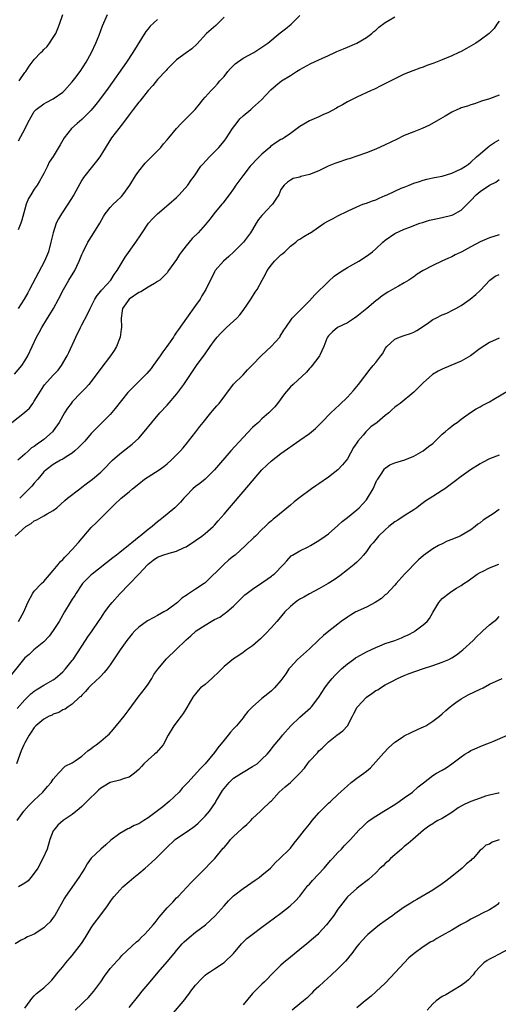
# Model space of a CAD drawing. Units: inches. Extents: x 2643000 to 2646000, y 1554000 to 1557000.
# Drawn here: x 2643326 to 2643427, y 1554780 to 1554988 of the extents above; entities that cross this region are included whole.
import ezdxf

# ---------------------------------------------------------------- set-up
doc = ezdxf.new("R2010")
doc.units = ezdxf.units.IN
doc.header["$MEASUREMENT"] = 0
doc.layers.add('LD26431554_2ft', color=21, linetype='Continuous')

msp = doc.modelspace()

# ---------------------------------------------------------------- linework, layer by layer
at = {"layer": 'LD26431554_2ft'}
for points, elevation in [([(2643324.23, 1554903), (2643326.91, 1554905.09), (2643327.98, 1554906.02), (2643328.7, 1554907), (2643329, 1554907.46), (2643329.93, 1554909), (2643331, 1554910.71), (2643331.12, 1554910.88), (2643333, 1554912.96), (2643334, 1554914), (2643334.73, 1554915), (2643335.9, 1554917), (2643336.27, 1554917.73), (2643337.77, 1554921), (2643338.72, 1554923), (2643339, 1554923.56), (2643340.2, 1554925.8), (2643340.77, 1554927), (2643341.76, 1554929), (2643342.24, 1554929.76), (2643343, 1554930.65), (2643343.14, 1554930.87), (2643343.28, 1554931), (2643345.12, 1554933), (2643345.84, 1554934.16), (2643346.44, 1554935), (2643348.14, 1554937.86), (2643350.39, 1554941), (2643351.44, 1554942.56), (2643351.71, 1554943), (2643353.08, 1554945), (2643353.98, 1554946.02), (2643354.96, 1554947), (2643357.38, 1554949), (2643359, 1554950.46), (2643359.56, 1554951), (2643361.34, 1554953), (2643361.99, 1554954.01), (2643362.75, 1554955), (2643364.09, 1554957), (2643364.51, 1554957.49), (2643365.93, 1554959), (2643367, 1554960.05), (2643367.93, 1554961), (2643369, 1554962.29), (2643369.55, 1554963), (2643370.79, 1554965), (2643371.75, 1554966.25), (2643372.33, 1554967), (2643373, 1554967.65), (2643374.66, 1554969), (2643375, 1554969.33), (2643376.89, 1554971), (2643378.7, 1554973), (2643378.85, 1554973.15), (2643379.94, 1554974.06), (2643381.11, 1554975), (2643383, 1554976.17), (2643384.26, 1554977), (2643385, 1554977.42), (2643387.33, 1554978.67), (2643389, 1554979.47), (2643391, 1554980.4), (2643392.39, 1554981), (2643392.8, 1554981.2), (2643394.19, 1554981.81), (2643395, 1554982.12), (2643397, 1554982.97), (2643399, 1554984.14), (2643400.15, 1554985), (2643400.59, 1554985.41), (2643401, 1554985.75), (2643401.66, 1554986.34), (2643403, 1554987.37), (2643403.83, 1554987.83), (2643405, 1554988.52)], 8504), ([(2643324.84, 1554913.16), (2643326.34, 1554915), (2643327, 1554916), (2643327.62, 1554917), (2643328.53, 1554919), (2643329.47, 1554921), (2643330.03, 1554921.97), (2643330.56, 1554923), (2643331.77, 1554925), (2643332.26, 1554925.74), (2643333.01, 1554927), (2643334.12, 1554929), (2643335.13, 1554931), (2643336.27, 1554933), (2643337.51, 1554935), (2643337.95, 1554935.95), (2643338.46, 1554937), (2643339, 1554938.38), (2643339.27, 1554939), (2643340.31, 1554941), (2643340.55, 1554941.45), (2643341.58, 1554943), (2643342.79, 1554945), (2643343.58, 1554946.42), (2643343.96, 1554947), (2643345, 1554948.3), (2643345.65, 1554949), (2643346.36, 1554949.64), (2643347.36, 1554950.64), (2643347.68, 1554951), (2643349.14, 1554953), (2643350.35, 1554955), (2643351, 1554955.96), (2643352.35, 1554957.65), (2643355, 1554960.28), (2643355.68, 1554961), (2643356.27, 1554961.73), (2643357, 1554962.57), (2643357.34, 1554963), (2643359.01, 1554965), (2643359.96, 1554966.04), (2643361, 1554967.06), (2643362.89, 1554969), (2643363.86, 1554970.14), (2643364.56, 1554971), (2643365, 1554971.6), (2643366.27, 1554973), (2643367, 1554973.72), (2643367.62, 1554974.38), (2643368.12, 1554975), (2643369, 1554975.96), (2643369.8, 1554977), (2643370.34, 1554977.66), (2643371.37, 1554978.63), (2643373, 1554979.81), (2643375.26, 1554981), (2643377, 1554982.12), (2643378.2, 1554983), (2643380.86, 1554985.14), (2643381.98, 1554986.02), (2643383.13, 1554987), (2643385, 1554988.84)], 8502), ([(2643355, 1554987.97), (2643353.45, 1554986.55), (2643353, 1554985.99), (2643352.53, 1554985.47), (2643349.8, 1554981), (2643348.46, 1554979), (2643344.54, 1554973.46), (2643342.74, 1554971), (2643341.98, 1554970.02), (2643341, 1554968.87), (2643339, 1554966.89), (2643338, 1554966), (2643336.83, 1554965), (2643335.26, 1554963), (2643334.46, 1554961.54), (2643333, 1554959.08), (2643332.15, 1554957.85), (2643331.76, 1554957), (2643331, 1554955.52), (2643330.76, 1554955), (2643330.11, 1554953.89), (2643329.57, 1554953), (2643329, 1554952.19), (2643328.24, 1554951), (2643327.78, 1554950.22), (2643327.3, 1554949), (2643327, 1554947.93), (2643326.39, 1554945.61), (2643326.18, 1554945), (2643325.6, 1554943.6)], 8498), ([(2643369, 1554988.48), (2643367.27, 1554986.73), (2643365.3, 1554985), (2643363.26, 1554982.74), (2643362.19, 1554981.81), (2643361, 1554980.96), (2643359, 1554979.46), (2643358.5, 1554979), (2643357, 1554977.46), (2643356.79, 1554977.21), (2643355, 1554975.3), (2643353.96, 1554974.04), (2643353, 1554973.02), (2643351.23, 1554970.77), (2643351, 1554970.52), (2643349.87, 1554969), (2643349, 1554967.89), (2643347.78, 1554966.22), (2643346.79, 1554965), (2643345.3, 1554963), (2643342.83, 1554959), (2643342.09, 1554958.09), (2643341, 1554956.68), (2643339.64, 1554955), (2643339.37, 1554954.63), (2643339, 1554954.05), (2643337.75, 1554951.75), (2643337.32, 1554951), (2643337.19, 1554950.81), (2643336.07, 1554949), (2643334.73, 1554947), (2643334.08, 1554945.92), (2643333.64, 1554945), (2643332.95, 1554943), (2643332.5, 1554941), (2643331.98, 1554939), (2643331.18, 1554937), (2643328.01, 1554931), (2643327.65, 1554930.35), (2643326.88, 1554929), (2643325.62, 1554927)], 8500), ([(2643325.63, 1554962.37), (2643327.07, 1554965), (2643327.69, 1554966.31), (2643329, 1554968.56), (2643329.41, 1554969), (2643331, 1554970.16), (2643331.51, 1554970.49), (2643333, 1554971.22), (2643335, 1554972.67), (2643335.34, 1554973), (2643337, 1554974.84), (2643337.54, 1554975.54), (2643338.64, 1554977), (2643339.94, 1554979), (2643341.05, 1554981), (2643341.97, 1554983), (2643342.64, 1554984.64), (2643343.38, 1554986.62), (2643344.4, 1554989)], 8496), ([(2643325.81, 1554975), (2643327, 1554976.78), (2643327.19, 1554977), (2643327.9, 1554978.1), (2643328.53, 1554979), (2643329, 1554979.55), (2643330.36, 1554981), (2643330.7, 1554981.3), (2643331, 1554981.62), (2643331.72, 1554982.28), (2643332.19, 1554983), (2643333, 1554984.16), (2643333.51, 1554985), (2643333.95, 1554986.05), (2643334.33, 1554987), (2643334.98, 1554989)], 8494), ([(2643427, 1554987.62), (2643426.53, 1554987), (2643425.94, 1554986.06), (2643424.93, 1554985), (2643423, 1554983.61), (2643422.1, 1554983), (2643420.13, 1554981.87), (2643419, 1554981.25), (2643418.52, 1554981), (2643417, 1554980.3), (2643415, 1554979.45), (2643413.23, 1554978.77), (2643413, 1554978.67), (2643411.75, 1554978.25), (2643411, 1554977.94), (2643410.29, 1554977.71), (2643408.83, 1554977.17), (2643407, 1554976.43), (2643405, 1554975.47), (2643402.05, 1554973.95), (2643400.7, 1554973.3), (2643400, 1554973), (2643397, 1554971.62), (2643395.86, 1554971), (2643395, 1554970.58), (2643394, 1554970), (2643393, 1554969.48), (2643392.71, 1554969.29), (2643391, 1554968.36), (2643389.86, 1554967.86), (2643389, 1554967.43), (2643387, 1554966.58), (2643385, 1554965.42), (2643383, 1554963.95), (2643381.68, 1554963), (2643381.25, 1554962.75), (2643381, 1554962.64), (2643379.97, 1554962.03), (2643378.82, 1554961.18), (2643378.65, 1554961), (2643377, 1554959.58), (2643376.4, 1554959), (2643375.69, 1554958.31), (2643375, 1554957.51), (2643374.52, 1554957), (2643372.97, 1554955), (2643371.52, 1554953), (2643371, 1554952.24), (2643370.11, 1554951), (2643368.75, 1554949.25), (2643368.52, 1554949), (2643366.86, 1554947), (2643366.06, 1554945.94), (2643365, 1554944.65), (2643363.51, 1554943), (2643362.25, 1554941.75), (2643361, 1554940.26), (2643360.05, 1554939), (2643359.62, 1554938.38), (2643359, 1554937.37), (2643357.32, 1554935), (2643357, 1554934.57), (2643356.27, 1554933.73), (2643355.43, 1554933), (2643355, 1554932.68), (2643354.32, 1554932.32), (2643353, 1554931.51), (2643351.47, 1554930.53), (2643351, 1554930.36), (2643349, 1554929), (2643347.57, 1554927), (2643347.51, 1554926.49), (2643347.29, 1554925), (2643347.35, 1554923), (2643347.32, 1554922.68), (2643347.07, 1554921), (2643346.34, 1554919), (2643345.84, 1554918.16), (2643345.03, 1554917), (2643343, 1554914.39), (2643342.04, 1554913), (2643340.51, 1554911), (2643339.81, 1554910.19), (2643338.79, 1554909.21), (2643337, 1554907.31), (2643336.74, 1554907), (2643336.01, 1554905.99), (2643335.39, 1554905), (2643334.21, 1554903), (2643333, 1554901.23), (2643332.81, 1554901), (2643331, 1554899.4), (2643330.5, 1554899), (2643329.59, 1554898.41), (2643329, 1554897.94), (2643328.41, 1554897.59), (2643327.8, 1554897), (2643327, 1554896.29), (2643325.51, 1554895)], 8506), ([(2643427, 1554972), (2643425, 1554971.25), (2643423.29, 1554970.71), (2643421.82, 1554970.18), (2643421, 1554969.97), (2643420.32, 1554969.68), (2643419, 1554969.32), (2643418.79, 1554969.21), (2643418.25, 1554969), (2643417, 1554968.41), (2643415.59, 1554967.59), (2643414.62, 1554967), (2643412.32, 1554965.68), (2643410.77, 1554965), (2643409, 1554964.31), (2643407, 1554963.47), (2643405.33, 1554962.67), (2643403, 1554961.5), (2643401, 1554960.63), (2643399, 1554959.85), (2643397, 1554959.13), (2643395.41, 1554958.59), (2643395, 1554958.5), (2643393, 1554957.84), (2643392.39, 1554957.61), (2643390.97, 1554957), (2643389, 1554956.08), (2643387, 1554955.28), (2643385.85, 1554955), (2643385.18, 1554954.82), (2643385, 1554954.73), (2643383.6, 1554954.4), (2643383, 1554954.09), (2643382.37, 1554953.63), (2643381.71, 1554953), (2643381, 1554952.08), (2643380.54, 1554951), (2643379.9, 1554950.1), (2643379.19, 1554949), (2643379, 1554948.83), (2643377.15, 1554946.85), (2643377, 1554946.65), (2643376.24, 1554945.76), (2643375.75, 1554945), (2643375, 1554943.7), (2643374.56, 1554943), (2643373.07, 1554941), (2643371.05, 1554938.95), (2643370.02, 1554937.98), (2643368.87, 1554937), (2643367.14, 1554935), (2643367, 1554934.76), (2643365.17, 1554931), (2643364.35, 1554929.65), (2643363.95, 1554929), (2643363, 1554927.62), (2643361.09, 1554925), (2643359.39, 1554922.61), (2643359, 1554922), (2643358.58, 1554921.42), (2643358.33, 1554921), (2643356.95, 1554919), (2643356.11, 1554917.89), (2643355.53, 1554917), (2643354.08, 1554915), (2643353.62, 1554914.38), (2643352.72, 1554913.28), (2643352.45, 1554913), (2643350.43, 1554911), (2643348.73, 1554909.27), (2643346.07, 1554905.93), (2643345, 1554904.68), (2643343, 1554902.7), (2643341, 1554900.62), (2643339.63, 1554899), (2643339, 1554898.39), (2643338.31, 1554897.69), (2643337.57, 1554897), (2643337, 1554896.53), (2643335.7, 1554895.7), (2643335, 1554895.23), (2643334.54, 1554895), (2643333, 1554894.13), (2643331.51, 1554893), (2643331, 1554892.53), (2643329.74, 1554891), (2643329, 1554890.19), (2643328.45, 1554889.55), (2643327.89, 1554889), (2643325.92, 1554887)], 8508), ([(2643324.98, 1554879), (2643327.23, 1554881), (2643328.32, 1554881.68), (2643329, 1554882.2), (2643329.56, 1554882.44), (2643330.5, 1554883), (2643331, 1554883.26), (2643331.73, 1554883.73), (2643333, 1554884.4), (2643333.76, 1554885), (2643335.46, 1554886.54), (2643336.02, 1554887), (2643338.57, 1554889), (2643339, 1554889.32), (2643339.95, 1554890.05), (2643341, 1554890.81), (2643341.24, 1554891), (2643343, 1554892.48), (2643343.54, 1554893), (2643345.47, 1554895), (2643347, 1554896.35), (2643349, 1554897.91), (2643349.63, 1554898.37), (2643350.33, 1554899), (2643351, 1554899.68), (2643352.19, 1554901), (2643353.79, 1554903), (2643355.48, 1554905), (2643357, 1554906.64), (2643359.03, 1554909), (2643359.89, 1554910.11), (2643360.54, 1554911), (2643363.22, 1554915), (2643365, 1554917.48), (2643366.06, 1554919), (2643367, 1554920.29), (2643367.58, 1554921), (2643368.24, 1554921.76), (2643369, 1554922.53), (2643369.55, 1554923), (2643371, 1554924.33), (2643371.7, 1554925), (2643372.31, 1554925.69), (2643373, 1554926.58), (2643373.93, 1554927.93), (2643374.65, 1554929), (2643374.78, 1554929.22), (2643375.57, 1554930.43), (2643375.97, 1554931), (2643377.03, 1554933), (2643377.75, 1554934.25), (2643378.09, 1554935), (2643379, 1554936.23), (2643379.65, 1554937), (2643381, 1554938.35), (2643381.39, 1554938.61), (2643381.82, 1554939), (2643383, 1554940.16), (2643384.13, 1554941), (2643384.58, 1554941.42), (2643385, 1554941.67), (2643385.8, 1554942.2), (2643387, 1554942.87), (2643387.21, 1554943), (2643390.14, 1554945), (2643391, 1554945.53), (2643391.98, 1554946.02), (2643393, 1554946.59), (2643395, 1554947.57), (2643397, 1554948.48), (2643398.23, 1554949), (2643399, 1554949.24), (2643400.27, 1554949.73), (2643401, 1554949.95), (2643401.7, 1554950.3), (2643403, 1554950.82), (2643403.41, 1554951), (2643405, 1554951.77), (2643406.37, 1554952.37), (2643407, 1554952.63), (2643408.04, 1554953), (2643409, 1554953.42), (2643410.18, 1554953.82), (2643411, 1554954.08), (2643411.72, 1554954.28), (2643413, 1554954.55), (2643413.35, 1554954.65), (2643415, 1554954.96), (2643417, 1554955.54), (2643417.95, 1554955.95), (2643419, 1554956.45), (2643419.88, 1554957), (2643420.51, 1554957.49), (2643421, 1554957.85), (2643422.25, 1554959), (2643423, 1554959.63), (2643424.58, 1554961), (2643424.81, 1554961.18), (2643425, 1554961.29), (2643425.99, 1554962.01), (2643427, 1554962.59)], 8510), ([(2643325.63, 1554861), (2643326.79, 1554863), (2643327, 1554863.53), (2643327.61, 1554865), (2643328.67, 1554867), (2643329, 1554867.42), (2643330.54, 1554869), (2643331, 1554869.45), (2643333, 1554871.73), (2643334.05, 1554873), (2643334.44, 1554873.56), (2643335, 1554874.06), (2643335.42, 1554874.58), (2643335.87, 1554875), (2643337, 1554876.18), (2643338.32, 1554877.68), (2643341, 1554880.85), (2643342.11, 1554881.89), (2643343.12, 1554882.88), (2643345.2, 1554885), (2643346.14, 1554885.87), (2643347, 1554886.72), (2643347.16, 1554886.84), (2643347.32, 1554887), (2643349, 1554888.37), (2643349.72, 1554889), (2643351, 1554890.05), (2643352.24, 1554891), (2643353, 1554891.54), (2643355.29, 1554893), (2643356.29, 1554893.71), (2643357, 1554894.28), (2643357.87, 1554895), (2643359.82, 1554897), (2643360.37, 1554897.63), (2643361.28, 1554898.72), (2643361.53, 1554899), (2643363.07, 1554901), (2643363.88, 1554902.12), (2643364.58, 1554903), (2643366.23, 1554905), (2643366.6, 1554905.4), (2643367.51, 1554906.49), (2643367.95, 1554907), (2643371, 1554911.03), (2643373, 1554913.05), (2643373.93, 1554914.07), (2643375, 1554915.14), (2643376.8, 1554917), (2643377.92, 1554918.08), (2643378.95, 1554919), (2643380.74, 1554921), (2643380.85, 1554921.15), (2643381.59, 1554922.41), (2643382.02, 1554923), (2643383.38, 1554925), (2643384.2, 1554925.8), (2643385, 1554926.56), (2643385.19, 1554926.81), (2643385.37, 1554927), (2643387, 1554928.61), (2643388.12, 1554929.88), (2643391, 1554932.71), (2643392.19, 1554933.81), (2643393.36, 1554934.64), (2643395, 1554935.68), (2643397.42, 1554937), (2643399, 1554938.05), (2643400.29, 1554939), (2643401, 1554939.63), (2643402.5, 1554941), (2643403, 1554941.43), (2643405, 1554942.86), (2643407, 1554943.73), (2643408.19, 1554944.19), (2643409, 1554944.49), (2643410.3, 1554945), (2643410.82, 1554945.18), (2643412.35, 1554945.65), (2643413, 1554945.78), (2643413.98, 1554946.02), (2643415, 1554946.19), (2643417, 1554946.69), (2643417.23, 1554946.77), (2643419, 1554947.76), (2643420.6, 1554949.4), (2643421, 1554949.78), (2643422.14, 1554951), (2643423, 1554951.68), (2643425, 1554953.04), (2643426.31, 1554953.69), (2643427, 1554954.2)], 8512), ([(2643427, 1554942.53), (2643425, 1554941.91), (2643423, 1554941.05), (2643421, 1554940.01), (2643419.15, 1554939), (2643419, 1554938.91), (2643417.7, 1554938.3), (2643417, 1554937.91), (2643416.35, 1554937.65), (2643414.91, 1554937), (2643413, 1554936.11), (2643410.95, 1554935), (2643409.75, 1554934.25), (2643409, 1554933.66), (2643407.95, 1554933), (2643407, 1554932.42), (2643405.75, 1554931.75), (2643405, 1554931.33), (2643404.49, 1554931), (2643403.52, 1554930.48), (2643402.31, 1554929.69), (2643401.5, 1554929), (2643401, 1554928.62), (2643399.12, 1554927), (2643397, 1554925.34), (2643396.52, 1554925), (2643395, 1554924.02), (2643392.94, 1554923), (2643391.9, 1554922.1), (2643391, 1554921.27), (2643390.83, 1554921), (2643390.68, 1554920.68), (2643390.05, 1554919), (2643389.17, 1554917.17), (2643389.1, 1554917), (2643389, 1554916.84), (2643387.61, 1554915), (2643387.33, 1554914.67), (2643387, 1554914.34), (2643386.39, 1554913.61), (2643383.54, 1554911), (2643383, 1554910.46), (2643381.77, 1554909), (2643380.28, 1554907), (2643379.7, 1554906.3), (2643379, 1554905.55), (2643378.46, 1554905), (2643377, 1554903.71), (2643376.25, 1554903), (2643375.56, 1554902.44), (2643375, 1554901.9), (2643373, 1554899.83), (2643370.46, 1554897), (2643366.96, 1554893), (2643365, 1554891.03), (2643363.87, 1554890.13), (2643363, 1554889.49), (2643362.4, 1554889), (2643361, 1554887.53), (2643360.51, 1554887), (2643359.83, 1554886.17), (2643359, 1554885.33), (2643358.63, 1554885), (2643357, 1554883.64), (2643356.26, 1554883), (2643355.56, 1554882.44), (2643355, 1554882.01), (2643353.86, 1554881), (2643353, 1554880.39), (2643351.32, 1554879), (2643351.13, 1554878.87), (2643349.57, 1554877.57), (2643348.86, 1554877), (2643347, 1554875.56), (2643346.3, 1554875), (2643345.55, 1554874.45), (2643341.18, 1554871), (2643341, 1554870.85), (2643340.06, 1554869.94), (2643339.15, 1554869), (2643339, 1554868.8), (2643337.82, 1554867), (2643337.51, 1554866.49), (2643337, 1554865.72), (2643336.55, 1554865), (2643335.35, 1554863), (2643334.21, 1554861), (2643333, 1554859.09), (2643332.13, 1554857.87), (2643331, 1554856.71), (2643328.93, 1554855), (2643327.94, 1554854.06), (2643327, 1554853.3), (2643326.71, 1554853), (2643324.17, 1554849.83)], 8514), ([(2643325.38, 1554842.62), (2643327, 1554844.47), (2643327.55, 1554845), (2643328.28, 1554845.72), (2643329, 1554846.32), (2643329.4, 1554846.6), (2643330.08, 1554847), (2643331, 1554847.59), (2643333, 1554848.7), (2643333.42, 1554849), (2643335, 1554850.37), (2643335.58, 1554851), (2643337, 1554852.76), (2643337.17, 1554853), (2643339.8, 1554857), (2643340.25, 1554857.75), (2643341.19, 1554859), (2643342.53, 1554861), (2643343, 1554861.73), (2643343.51, 1554862.49), (2643343.88, 1554863), (2643345, 1554864.53), (2643345.38, 1554865), (2643347, 1554866.83), (2643349, 1554868.89), (2643351.01, 1554870.99), (2643352.9, 1554873), (2643353, 1554873.1), (2643354.08, 1554873.92), (2643355, 1554874.59), (2643356.12, 1554875), (2643357.42, 1554875.42), (2643359, 1554875.8), (2643360.57, 1554876.57), (2643361, 1554876.74), (2643363, 1554878.07), (2643364.32, 1554879), (2643365, 1554879.52), (2643366.69, 1554881), (2643367, 1554881.34), (2643367.76, 1554882.24), (2643369, 1554883.65), (2643370.15, 1554885), (2643371, 1554885.95), (2643374.22, 1554889.78), (2643375, 1554890.69), (2643377, 1554892.95), (2643378.03, 1554893.97), (2643379, 1554894.9), (2643381, 1554896.45), (2643385, 1554899.25), (2643387, 1554900.68), (2643387.43, 1554901), (2643388.28, 1554901.72), (2643389.57, 1554903), (2643391.53, 1554905), (2643393.34, 1554906.66), (2643395, 1554908.28), (2643395.68, 1554909), (2643396.27, 1554909.73), (2643397.37, 1554911), (2643399.79, 1554914.21), (2643400.47, 1554915), (2643401, 1554915.65), (2643402.06, 1554917), (2643402.46, 1554917.54), (2643403, 1554918.57), (2643403.29, 1554919), (2643405, 1554920.57), (2643406.01, 1554921), (2643407, 1554921.32), (2643408.29, 1554921.71), (2643409, 1554921.99), (2643409.62, 1554922.38), (2643411.87, 1554923.87), (2643413, 1554924.66), (2643413.63, 1554925), (2643415, 1554925.66), (2643415.94, 1554926.06), (2643417.3, 1554926.7), (2643417.84, 1554927), (2643419, 1554927.67), (2643420.92, 1554929), (2643422.06, 1554929.94), (2643423, 1554930.82), (2643423.1, 1554930.9), (2643425.01, 1554933), (2643426.19, 1554933.81), (2643427, 1554934.17)], 8516), ([(2643427, 1554920.77), (2643425, 1554919.84), (2643423, 1554918.55), (2643420.95, 1554917), (2643419, 1554915.93), (2643416.85, 1554915), (2643415, 1554914.24), (2643414.17, 1554913.83), (2643412.94, 1554913.06), (2643411, 1554911.36), (2643409, 1554909.34), (2643406.1, 1554907), (2643405.48, 1554906.52), (2643405, 1554906.17), (2643404.38, 1554905.62), (2643403.75, 1554905), (2643403, 1554904.45), (2643401.3, 1554903), (2643399.97, 1554902.03), (2643398.87, 1554901), (2643398.3, 1554900.3), (2643397.19, 1554899), (2643397, 1554898.69), (2643396.3, 1554897.7), (2643395, 1554895.32), (2643393.96, 1554894.04), (2643393, 1554892.95), (2643391, 1554891.44), (2643389, 1554890.04), (2643388.37, 1554889.63), (2643387.47, 1554889), (2643385, 1554887.16), (2643383.77, 1554886.23), (2643383, 1554885.53), (2643379.92, 1554883), (2643379.39, 1554882.61), (2643379, 1554882.25), (2643378.32, 1554881.68), (2643377.66, 1554881), (2643377, 1554880.43), (2643375.62, 1554879), (2643375.29, 1554878.71), (2643373.55, 1554877), (2643371.32, 1554875), (2643371, 1554874.74), (2643370, 1554874), (2643368.95, 1554873.05), (2643365, 1554869.13), (2643364.82, 1554869), (2643363, 1554867.82), (2643361.28, 1554866.72), (2643361, 1554866.51), (2643360.11, 1554865.89), (2643359.16, 1554865), (2643357, 1554863.41), (2643356.34, 1554863), (2643355, 1554862.25), (2643354.17, 1554861.83), (2643352.87, 1554861.13), (2643351, 1554859.81), (2643350.19, 1554859), (2643349.63, 1554858.37), (2643348.52, 1554857), (2643347.11, 1554855), (2643345, 1554851.86), (2643344.37, 1554851), (2643343.75, 1554850.25), (2643343, 1554849.48), (2643342.78, 1554849.22), (2643341, 1554847.57), (2643340.44, 1554847), (2643339.8, 1554846.2), (2643339, 1554845.45), (2643338.8, 1554845.2), (2643338.54, 1554845), (2643337, 1554843.55), (2643336.14, 1554843), (2643335.48, 1554842.52), (2643335, 1554842.33), (2643334.17, 1554841.83), (2643333, 1554841.42), (2643332.74, 1554841.27), (2643332.14, 1554841), (2643331, 1554840.37), (2643329.33, 1554839), (2643329, 1554838.64), (2643328.37, 1554837.63), (2643327.88, 1554837), (2643327, 1554835.41), (2643326.8, 1554835), (2643326.26, 1554833.74), (2643325.21, 1554831)], 8518), ([(2643325.38, 1554819), (2643326.77, 1554821), (2643327.81, 1554822.19), (2643329, 1554823.34), (2643330.8, 1554825), (2643331.81, 1554826.19), (2643332.56, 1554827), (2643333, 1554827.73), (2643334.11, 1554829), (2643335.52, 1554830.48), (2643337, 1554831.21), (2643337.59, 1554831.59), (2643339, 1554832.56), (2643340.3, 1554833.7), (2643341, 1554834.19), (2643341.44, 1554834.56), (2643342.05, 1554835), (2643343, 1554835.76), (2643344.48, 1554837), (2643344.75, 1554837.25), (2643345.71, 1554838.29), (2643347.91, 1554841), (2643349, 1554842.43), (2643350.87, 1554845), (2643352.43, 1554847), (2643353, 1554847.76), (2643353.77, 1554849), (2643354.2, 1554849.8), (2643355.03, 1554850.97), (2643356.85, 1554853.15), (2643359, 1554855.13), (2643360.84, 1554857), (2643361, 1554857.15), (2643362.02, 1554857.98), (2643363, 1554858.9), (2643363.12, 1554859), (2643365, 1554860.25), (2643366.29, 1554861), (2643367, 1554861.4), (2643368.08, 1554861.92), (2643369, 1554862.58), (2643369.26, 1554862.74), (2643369.58, 1554863), (2643371, 1554864.25), (2643372.39, 1554865.61), (2643373.38, 1554866.61), (2643373.88, 1554867), (2643375, 1554867.83), (2643377, 1554869.14), (2643378.07, 1554869.93), (2643379, 1554870.56), (2643379.24, 1554870.76), (2643379.59, 1554871), (2643381.55, 1554873), (2643382.21, 1554873.79), (2643383.18, 1554874.82), (2643383.43, 1554875), (2643385, 1554875.92), (2643386.77, 1554876.77), (2643387.21, 1554877), (2643389, 1554878.07), (2643390.34, 1554879), (2643391, 1554879.51), (2643393, 1554881.22), (2643393.91, 1554882.09), (2643395, 1554882.94), (2643397, 1554884.55), (2643397.52, 1554885), (2643399, 1554886.66), (2643399.27, 1554887), (2643400.43, 1554889), (2643401, 1554890.33), (2643401.23, 1554890.77), (2643401.41, 1554891), (2643402.3, 1554892.3), (2643402.84, 1554893.16), (2643403, 1554893.32), (2643403.95, 1554894.05), (2643405, 1554894.44), (2643407.11, 1554895.11), (2643409, 1554895.84), (2643411, 1554896.97), (2643412.11, 1554897.89), (2643413, 1554898.57), (2643413.51, 1554899), (2643415, 1554900.51), (2643415.64, 1554901), (2643416.35, 1554901.65), (2643417, 1554902.2), (2643417.46, 1554902.54), (2643418.15, 1554903), (2643419, 1554903.7), (2643420.95, 1554905.05), (2643422.16, 1554905.84), (2643423, 1554906.24), (2643423.44, 1554906.56), (2643424.26, 1554907), (2643425, 1554907.36), (2643425.87, 1554907.87), (2643429, 1554909.75)], 8520), ([(2643427, 1554896.05), (2643425, 1554895.27), (2643423.49, 1554894.51), (2643423, 1554894.23), (2643420.99, 1554893.01), (2643419, 1554891.6), (2643417.54, 1554890.46), (2643415.56, 1554889), (2643415, 1554888.62), (2643413, 1554887.36), (2643411.57, 1554886.43), (2643411, 1554886), (2643410.41, 1554885.59), (2643409.67, 1554885), (2643409, 1554884.56), (2643407, 1554883.31), (2643405.62, 1554882.38), (2643405, 1554881.99), (2643403.75, 1554881), (2643403, 1554880.33), (2643401.59, 1554879), (2643400.42, 1554877.58), (2643399.91, 1554877), (2643399, 1554875.74), (2643398.41, 1554875), (2643397.75, 1554874.25), (2643397, 1554873.51), (2643396.43, 1554873), (2643395, 1554871.86), (2643393.38, 1554870.62), (2643392.21, 1554869.79), (2643390.93, 1554869), (2643389, 1554867.91), (2643387, 1554866.84), (2643385.85, 1554866.15), (2643385, 1554865.68), (2643384.59, 1554865.41), (2643384, 1554865), (2643383, 1554864.14), (2643381.84, 1554863), (2643380.54, 1554861.46), (2643380.11, 1554861), (2643379, 1554859.72), (2643377.69, 1554858.31), (2643376.67, 1554857.33), (2643375, 1554855.85), (2643373.76, 1554855), (2643373, 1554854.44), (2643372.15, 1554853.85), (2643371, 1554853.12), (2643369, 1554851.47), (2643368.51, 1554851), (2643367.76, 1554850.24), (2643366.73, 1554849.27), (2643366.4, 1554849), (2643365, 1554847.74), (2643364.07, 1554847), (2643363.53, 1554846.47), (2643363, 1554845.76), (2643362.65, 1554845.35), (2643362.42, 1554845), (2643361.68, 1554843.68), (2643361.18, 1554842.82), (2643360.4, 1554841.6), (2643359.97, 1554841), (2643358.44, 1554839), (2643357.23, 1554837), (2643356.16, 1554835), (2643354.68, 1554833.32), (2643354.36, 1554833), (2643353, 1554831.83), (2643352.11, 1554831), (2643351.57, 1554830.43), (2643351, 1554829.78), (2643350.1, 1554829), (2643349, 1554828.17), (2643347.91, 1554827.91), (2643347, 1554827.56), (2643345, 1554827.03), (2643343.71, 1554826.29), (2643343, 1554825.85), (2643342.55, 1554825.45), (2643340.04, 1554823), (2643339.54, 1554822.46), (2643339, 1554821.96), (2643338.49, 1554821.51), (2643337, 1554820.32), (2643335.08, 1554819), (2643333.99, 1554818.01), (2643333.08, 1554817), (2643333, 1554816.84), (2643332.3, 1554815), (2643331.68, 1554813), (2643330.83, 1554811), (2643329.73, 1554809), (2643329, 1554807.92), (2643328.28, 1554807), (2643327.68, 1554806.32), (2643327, 1554805.81), (2643325.67, 1554805)], 8522), ([(2643427, 1554884.65), (2643425.71, 1554883.71), (2643424.64, 1554883), (2643423.61, 1554882.39), (2643423, 1554881.82), (2643422.51, 1554881.49), (2643421.98, 1554881), (2643421, 1554880.36), (2643419, 1554879.12), (2643418.77, 1554879), (2643417.49, 1554878.51), (2643417, 1554878.27), (2643416.07, 1554877.93), (2643415, 1554877.4), (2643414.24, 1554877), (2643413, 1554876.31), (2643411.06, 1554874.94), (2643409.97, 1554874.03), (2643407.05, 1554870.95), (2643405.29, 1554869), (2643405, 1554868.66), (2643403.22, 1554866.78), (2643403, 1554866.6), (2643402.18, 1554865.82), (2643400.89, 1554865), (2643399, 1554864.02), (2643397.25, 1554863.25), (2643397, 1554863.12), (2643396.78, 1554863), (2643395.69, 1554862.31), (2643395, 1554861.94), (2643393.69, 1554861), (2643393, 1554860.43), (2643391.08, 1554858.92), (2643389.97, 1554858.03), (2643388.93, 1554857.07), (2643387, 1554855.21), (2643384.52, 1554853), (2643383, 1554851.38), (2643382.69, 1554851), (2643382.02, 1554849.98), (2643381, 1554848.55), (2643379.67, 1554847), (2643379, 1554846.37), (2643378.26, 1554845.74), (2643377, 1554844.72), (2643375.01, 1554842.99), (2643374.02, 1554841.98), (2643373.26, 1554841), (2643373, 1554840.7), (2643371.6, 1554839), (2643371, 1554838.33), (2643370.34, 1554837.66), (2643369.84, 1554837), (2643369, 1554835.99), (2643367.67, 1554834.33), (2643367, 1554833.35), (2643365, 1554830.98), (2643364.03, 1554829.97), (2643361.34, 1554827), (2643361.16, 1554826.84), (2643360.19, 1554825.81), (2643359.51, 1554825), (2643357.41, 1554823), (2643356.09, 1554821.91), (2643354.97, 1554821.03), (2643353, 1554819.55), (2643352.07, 1554819), (2643351, 1554818.3), (2643350.06, 1554817.94), (2643349, 1554817.35), (2643348.72, 1554817.28), (2643347, 1554816.31), (2643345.16, 1554814.84), (2643344.11, 1554813.89), (2643343, 1554812.98), (2643341, 1554811.05), (2643340.12, 1554809.88), (2643339.64, 1554809), (2643339, 1554807.95), (2643338.39, 1554807), (2643335.55, 1554803), (2643335.33, 1554802.67), (2643333.31, 1554799), (2643333, 1554798.55), (2643332.32, 1554797.68), (2643331.65, 1554797), (2643331, 1554796.38), (2643329, 1554795.07), (2643327.54, 1554794.46), (2643327, 1554794.15), (2643326.22, 1554793.78), (2643324.97, 1554793)], 8524), ([(2643327, 1554779.47), (2643328.15, 1554781), (2643328.5, 1554781.5), (2643329, 1554782.05), (2643329.48, 1554782.52), (2643330.09, 1554783), (2643331, 1554783.76), (2643332.37, 1554785), (2643332.68, 1554785.32), (2643333, 1554785.7), (2643334.04, 1554787), (2643335, 1554788.17), (2643335.65, 1554789), (2643337, 1554790.52), (2643338.93, 1554793.07), (2643339.71, 1554794.29), (2643341, 1554796.37), (2643341.42, 1554797), (2643343, 1554799.14), (2643344.44, 1554801), (2643345, 1554801.89), (2643345.46, 1554802.54), (2643345.84, 1554803), (2643347, 1554804.36), (2643347.63, 1554805), (2643349, 1554806.14), (2643349.97, 1554807), (2643351, 1554807.83), (2643352.37, 1554809), (2643353, 1554809.51), (2643353.79, 1554810.21), (2643354.61, 1554811), (2643355, 1554811.34), (2643356.79, 1554813.21), (2643358.73, 1554815), (2643359, 1554815.22), (2643361, 1554816.56), (2643362.43, 1554817.57), (2643363, 1554818), (2643363.54, 1554818.46), (2643364.09, 1554819), (2643365, 1554819.93), (2643365.9, 1554821), (2643367.18, 1554822.82), (2643367.26, 1554823), (2643367.6, 1554823.6), (2643368.45, 1554825), (2643368.68, 1554825.32), (2643369, 1554825.75), (2643370.07, 1554827), (2643371, 1554827.93), (2643372.69, 1554829), (2643373, 1554829.23), (2643375, 1554830.4), (2643375.95, 1554831), (2643377, 1554831.96), (2643378.09, 1554833), (2643378.49, 1554833.51), (2643379, 1554834.12), (2643379.38, 1554834.62), (2643381, 1554836.52), (2643381.35, 1554837), (2643383.08, 1554839), (2643385, 1554840.8), (2643387.23, 1554842.77), (2643387.45, 1554843), (2643388.98, 1554845), (2643390.24, 1554847), (2643391, 1554848.03), (2643391.8, 1554849), (2643392.37, 1554849.63), (2643393, 1554850.26), (2643393.77, 1554851), (2643395, 1554852.08), (2643396.26, 1554853), (2643396.7, 1554853.3), (2643397, 1554853.48), (2643399, 1554854.58), (2643401, 1554855.54), (2643401.87, 1554855.87), (2643403, 1554856.33), (2643405, 1554857.02), (2643406.43, 1554857.57), (2643407, 1554857.81), (2643407.82, 1554858.18), (2643409.13, 1554858.87), (2643409.32, 1554859), (2643411, 1554860.27), (2643411.82, 1554861), (2643412.34, 1554861.66), (2643413, 1554862.86), (2643414.3, 1554865), (2643415, 1554865.84), (2643416.47, 1554867), (2643417, 1554867.38), (2643418.04, 1554868.04), (2643419, 1554868.61), (2643419.55, 1554869), (2643420.44, 1554869.56), (2643422.4, 1554871), (2643423, 1554871.33), (2643423.63, 1554871.63), (2643425, 1554872.32), (2643426.94, 1554873.06)], 8526), ([(2643337.59, 1554779), (2643339, 1554780.38), (2643339.66, 1554781), (2643340.37, 1554781.63), (2643341.55, 1554783), (2643343.03, 1554785), (2643343.82, 1554786.18), (2643345, 1554787.78), (2643346.51, 1554789.49), (2643347, 1554789.99), (2643347.47, 1554790.53), (2643350.55, 1554793.45), (2643351, 1554793.79), (2643351.59, 1554794.41), (2643352.26, 1554795), (2643353, 1554795.79), (2643354.04, 1554797), (2643354.46, 1554797.54), (2643355.35, 1554798.65), (2643357, 1554800.58), (2643358.19, 1554801.81), (2643359, 1554802.68), (2643359.32, 1554803), (2643362.06, 1554805.94), (2643365.09, 1554809), (2643366.03, 1554809.97), (2643367.05, 1554811), (2643368.85, 1554813.15), (2643369, 1554813.35), (2643369.77, 1554814.23), (2643370.35, 1554815), (2643371, 1554815.65), (2643372.75, 1554817.25), (2643373, 1554817.53), (2643373.79, 1554818.21), (2643374.62, 1554819), (2643375, 1554819.47), (2643376.66, 1554821), (2643377, 1554821.29), (2643378.8, 1554823), (2643379, 1554823.17), (2643380.65, 1554825), (2643381.91, 1554826.09), (2643383, 1554827.06), (2643384.98, 1554829.02), (2643385.93, 1554830.07), (2643386.58, 1554831), (2643387, 1554831.54), (2643388.68, 1554833.32), (2643389, 1554833.71), (2643389.69, 1554834.31), (2643390.37, 1554835), (2643391, 1554835.59), (2643392.78, 1554837), (2643394.07, 1554837.93), (2643395.02, 1554838.98), (2643396.08, 1554841), (2643396.38, 1554841.62), (2643397.08, 1554842.92), (2643397.13, 1554843), (2643399, 1554845), (2643400.18, 1554845.82), (2643401, 1554846.42), (2643401.39, 1554846.61), (2643401.96, 1554847), (2643403, 1554847.61), (2643404.37, 1554848.37), (2643405.58, 1554849), (2643407, 1554849.6), (2643408, 1554850), (2643410.86, 1554851), (2643413, 1554851.69), (2643415, 1554852.39), (2643416.39, 1554853), (2643417, 1554853.33), (2643418.02, 1554853.98), (2643419, 1554854.72), (2643419.35, 1554855), (2643421.49, 1554857), (2643422.23, 1554857.77), (2643423.26, 1554858.74), (2643423.58, 1554859), (2643425, 1554860.3), (2643426.48, 1554861.52), (2643427, 1554862.05)], 8528), ([(2643349, 1554779.6), (2643351, 1554782.09), (2643351.75, 1554783), (2643353.41, 1554785), (2643355.09, 1554787), (2643357, 1554789.2), (2643358.45, 1554791), (2643359, 1554791.61), (2643360.17, 1554793), (2643360.57, 1554793.43), (2643361.64, 1554794.36), (2643363, 1554795.44), (2643365.12, 1554797), (2643367.12, 1554798.88), (2643369, 1554801.02), (2643369.95, 1554802.05), (2643371, 1554803.14), (2643373, 1554804.67), (2643375.58, 1554806.42), (2643376.38, 1554807), (2643377, 1554807.47), (2643378.76, 1554809), (2643379.86, 1554810.14), (2643380.78, 1554811), (2643382.82, 1554813), (2643383, 1554813.2), (2643383.79, 1554814.21), (2643384.45, 1554815), (2643385, 1554815.7), (2643385.96, 1554817), (2643387, 1554818.24), (2643387.59, 1554819), (2643389, 1554820.64), (2643389.34, 1554821), (2643391, 1554822.65), (2643391.41, 1554823), (2643393, 1554824.5), (2643395, 1554826.36), (2643395.78, 1554827), (2643397, 1554827.94), (2643398.46, 1554829), (2643399, 1554829.43), (2643399.85, 1554830.15), (2643401, 1554831.37), (2643402.68, 1554833.32), (2643403.64, 1554834.36), (2643405, 1554835.57), (2643406.62, 1554836.62), (2643407, 1554836.88), (2643408.42, 1554837.58), (2643409.81, 1554838.19), (2643411.18, 1554838.82), (2643411.51, 1554839), (2643413, 1554839.94), (2643414.4, 1554841), (2643415, 1554841.5), (2643415.77, 1554842.23), (2643416.64, 1554843), (2643417, 1554843.28), (2643417.88, 1554843.88), (2643419, 1554844.68), (2643420.48, 1554845.52), (2643423, 1554846.74), (2643423.6, 1554847), (2643425, 1554847.8), (2643427.66, 1554849)], 8530), ([(2643358, 1554778), (2643360.71, 1554781.29), (2643361, 1554781.68), (2643361.6, 1554782.4), (2643362.03, 1554783), (2643363, 1554784.28), (2643364.29, 1554785.71), (2643365, 1554786.38), (2643365.35, 1554786.65), (2643365.93, 1554787), (2643367, 1554787.7), (2643369, 1554789.05), (2643370.97, 1554791), (2643372.66, 1554793), (2643373.84, 1554794.15), (2643374.93, 1554795), (2643377, 1554796.55), (2643381, 1554799.44), (2643382.97, 1554801.03), (2643384.01, 1554801.99), (2643385, 1554803.08), (2643386.7, 1554805.3), (2643387, 1554805.62), (2643387.63, 1554806.37), (2643390.13, 1554809), (2643391.45, 1554810.55), (2643391.89, 1554811), (2643393, 1554812.26), (2643393.76, 1554813), (2643394.35, 1554813.65), (2643395.66, 1554815), (2643397.44, 1554817), (2643398.23, 1554817.77), (2643399.28, 1554818.72), (2643399.61, 1554819), (2643401, 1554819.96), (2643402.68, 1554821), (2643405, 1554822.41), (2643405.9, 1554823), (2643407, 1554823.79), (2643408.75, 1554825), (2643409.91, 1554826.09), (2643411.02, 1554826.98), (2643413, 1554828.51), (2643413.78, 1554829), (2643415, 1554829.66), (2643415.84, 1554830.16), (2643417.04, 1554830.96), (2643419, 1554832.47), (2643419.77, 1554833), (2643420.54, 1554833.46), (2643421, 1554833.78), (2643421.87, 1554834.13), (2643423, 1554834.66), (2643423.85, 1554835), (2643425, 1554835.41), (2643425.69, 1554835.69), (2643428.76, 1554837)], 8532), ([(2643427, 1554824.8), (2643426.77, 1554824.77), (2643425, 1554824.37), (2643424.12, 1554824.12), (2643423, 1554823.74), (2643421, 1554823), (2643419.63, 1554822.37), (2643419, 1554822.04), (2643418.34, 1554821.66), (2643417, 1554820.72), (2643415, 1554819.44), (2643414.1, 1554819), (2643413.39, 1554818.61), (2643413, 1554818.32), (2643412.17, 1554817.83), (2643411.04, 1554817), (2643408.82, 1554815), (2643407.83, 1554814.17), (2643407, 1554813.54), (2643406.38, 1554813), (2643404.1, 1554811), (2643403.57, 1554810.43), (2643403, 1554809.94), (2643402.53, 1554809.47), (2643401.94, 1554809), (2643401, 1554808.01), (2643399.43, 1554806.57), (2643397.39, 1554805), (2643397, 1554804.71), (2643395.06, 1554802.94), (2643393.52, 1554801), (2643393, 1554800.31), (2643392.12, 1554799), (2643390.6, 1554797), (2643389, 1554795.26), (2643388.74, 1554795), (2643387.83, 1554794.17), (2643386.46, 1554793), (2643385, 1554791.79), (2643383, 1554790.22), (2643381.51, 1554789), (2643381, 1554788.53), (2643379.53, 1554787), (2643377.56, 1554785), (2643377, 1554784.49), (2643375.23, 1554782.77), (2643375, 1554782.52), (2643373, 1554780.16)], 8534), ([(2643427, 1554814.91), (2643425.55, 1554814.45), (2643425, 1554814.03), (2643424.18, 1554813.82), (2643423.35, 1554813), (2643423, 1554812.73), (2643421.54, 1554811), (2643421.2, 1554810.8), (2643421, 1554810.61), (2643420.1, 1554809.9), (2643419.21, 1554809), (2643417, 1554807.19), (2643415.77, 1554806.23), (2643415, 1554805.66), (2643413, 1554804.31), (2643409.66, 1554802.34), (2643409, 1554801.99), (2643408.41, 1554801.59), (2643407, 1554800.76), (2643405, 1554799.31), (2643404.62, 1554799), (2643403.68, 1554798.32), (2643403, 1554797.88), (2643401.77, 1554797), (2643401, 1554796.39), (2643399.31, 1554795), (2643399, 1554794.67), (2643398.22, 1554793.78), (2643397.48, 1554793), (2643397, 1554792.42), (2643395.92, 1554791), (2643395.54, 1554790.46), (2643395, 1554789.85), (2643394.63, 1554789.38), (2643393, 1554787.7), (2643391.61, 1554786.39), (2643390.02, 1554785), (2643389, 1554784.02), (2643387.88, 1554783), (2643387.44, 1554782.56), (2643386.42, 1554781.58), (2643385.76, 1554781), (2643385, 1554780.36), (2643383.33, 1554779)], 8536), ([(2643427, 1554801.7), (2643426.68, 1554801.32), (2643426.31, 1554801), (2643425, 1554800.2), (2643423.47, 1554799.47), (2643422.57, 1554799), (2643421, 1554798.23), (2643420.26, 1554797.74), (2643419, 1554797.05), (2643417, 1554795.87), (2643415, 1554794.74), (2643413.86, 1554794.14), (2643413, 1554793.59), (2643412.6, 1554793.4), (2643411, 1554792.38), (2643409.05, 1554791), (2643407.97, 1554790.03), (2643404.12, 1554785.88), (2643403, 1554784.74), (2643401.07, 1554782.93), (2643400.02, 1554781.98), (2643399, 1554781.21), (2643398.75, 1554781), (2643397, 1554779.51)], 8538), ([(2643429, 1554791.85), (2643425.81, 1554790.19), (2643425, 1554789.74), (2643424.5, 1554789.5), (2643423.8, 1554789), (2643423, 1554788.2), (2643421.89, 1554787), (2643421.52, 1554786.48), (2643420.57, 1554785.43), (2643420.07, 1554785), (2643419, 1554784.2), (2643415.73, 1554782.27), (2643415, 1554781.89), (2643413.7, 1554781), (2643413, 1554780.32), (2643411.83, 1554779)], 8540)]:
    msp.add_lwpolyline(points, dxfattribs=dict(at, elevation=elevation))

doc.saveas('drawing.dxf')
